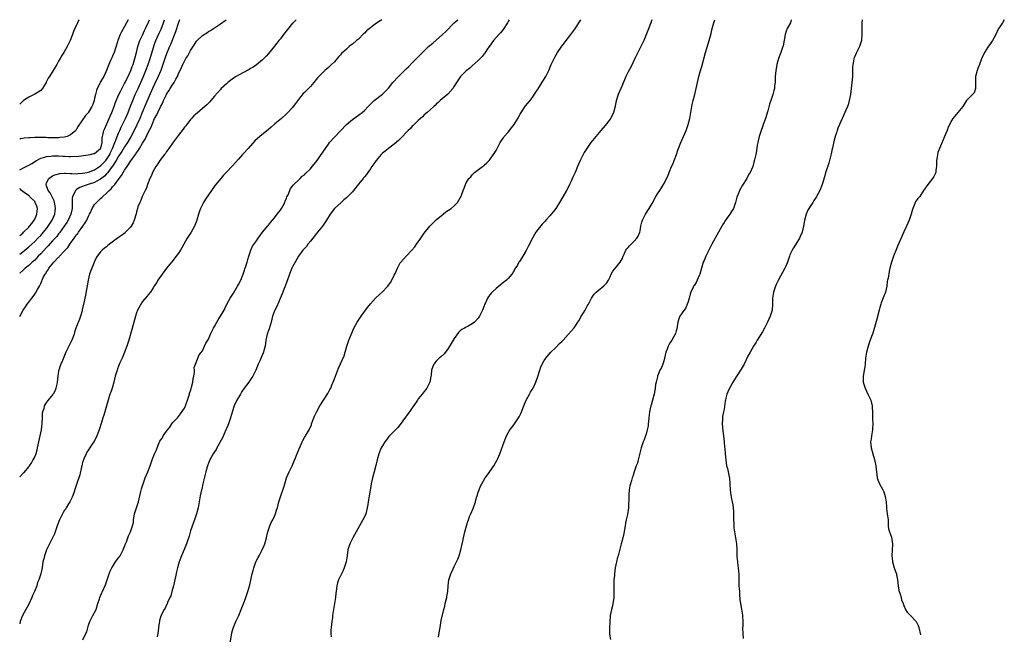
# Model space of a CAD drawing. Units: inches. Extents: x 2577000 to 2580000, y 1533000 to 1536000.
# Drawn here: x 2577000 to 2577329, y 1535795 to 1536000 of the extents above; entities that cross this region are included whole.
import ezdxf

# ---------------------------------------------------------------- set-up
doc = ezdxf.new("R2010")
doc.units = ezdxf.units.IN
doc.header["$MEASUREMENT"] = 0
doc.layers.add('LD25771533_2ft', color=9, linetype='Continuous')

msp = doc.modelspace()

# ---------------------------------------------------------------- linework, layer by layer
at = {"layer": 'LD25771533_2ft'}
for points, elevation in [([(2577019.75, 1536000), (2577019.26, 1535999), (2577018.37, 1535997), (2577017.99, 1535996.01), (2577017.63, 1535995), (2577016.86, 1535993), (2577015.84, 1535991), (2577014.68, 1535989), (2577014.01, 1535987.99), (2577013.5, 1535987), (2577013, 1535986.18), (2577012.37, 1535985), (2577011.85, 1535984.15), (2577011.22, 1535983), (2577009.93, 1535981), (2577009.55, 1535980.45), (2577009, 1535979.41), (2577008.84, 1535979.16), (2577008.78, 1535979), (2577007.56, 1535977), (2577007, 1535976.39), (2577006.19, 1535975.81), (2577005, 1535975.09), (2577004.78, 1535975), (2577003, 1535974.12), (2577001.22, 1535973), (2577000, 1535971.78)], 7290), ([(2577036.2, 1536000), (2577035.62, 1535999), (2577035, 1535997.74), (2577034.01, 1535995.99), (2577033.54, 1535995), (2577032.71, 1535993), (2577032.6, 1535992.6), (2577031.48, 1535989), (2577031, 1535987.83), (2577030.73, 1535987.27), (2577030.33, 1535986.33), (2577029.72, 1535985), (2577029.5, 1535984.5), (2577029, 1535983), (2577028.06, 1535981), (2577027.63, 1535980.37), (2577027, 1535979.24), (2577026.9, 1535979.1), (2577026.73, 1535978.73), (2577025.83, 1535977), (2577025.6, 1535976.4), (2577025.26, 1535975), (2577025, 1535973.76), (2577024.8, 1535973), (2577024.35, 1535971.65), (2577024.08, 1535971), (2577023, 1535969.12), (2577022.91, 1535969), (2577021.97, 1535968.03), (2577019.54, 1535964.46), (2577019, 1535963.41), (2577018.81, 1535963.19), (2577018.69, 1535963), (2577017, 1535961.54), (2577015.84, 1535961), (2577015, 1535960.78), (2577013.39, 1535960.61), (2577013, 1535960.57), (2577012.58, 1535960.58), (2577011, 1535960.56), (2577009.4, 1535960.6), (2577008.67, 1535960.67), (2577007, 1535960.69), (2577005.37, 1535960.63), (2577005, 1535960.64), (2577003.44, 1535960.56), (2577003, 1535960.52), (2577001.54, 1535960.46), (2577001, 1535960.37), (2577000.16, 1535960.16), (2577000, 1535960.14)], 7288), ([(2577000, 1535949.85), (2577001, 1535950.41), (2577003, 1535951.41), (2577004.01, 1535951.99), (2577005.64, 1535953), (2577007, 1535953.75), (2577007.93, 1535953.93), (2577009, 1535954.32), (2577010.4, 1535954.4), (2577011, 1535954.5), (2577012.49, 1535954.49), (2577013, 1535954.5), (2577014.43, 1535954.43), (2577015, 1535954.38), (2577016.36, 1535954.36), (2577017, 1535954.29), (2577018.37, 1535954.37), (2577019, 1535954.36), (2577022.88, 1535954.88), (2577023.56, 1535955), (2577024.73, 1535955.27), (2577025, 1535955.34), (2577027, 1535956.94), (2577027.05, 1535957.05), (2577027.49, 1535959), (2577027.57, 1535960.43), (2577027.67, 1535961), (2577027.89, 1535961.89), (2577028.1, 1535963), (2577028.36, 1535963.64), (2577029.85, 1535967), (2577030.18, 1535967.82), (2577030.71, 1535969), (2577031.51, 1535971), (2577031.88, 1535972.12), (2577033.11, 1535975), (2577033.7, 1535976.29), (2577035, 1535978.64), (2577035.18, 1535979), (2577035.75, 1535980.25), (2577036.15, 1535981), (2577037.07, 1535983), (2577037.58, 1535984.42), (2577037.82, 1535985), (2577038.23, 1535986.23), (2577038.47, 1535987), (2577039, 1535989.09), (2577039.44, 1535991), (2577039.69, 1535991.69), (2577040.13, 1535993), (2577041, 1535994.85), (2577041.66, 1535996.34), (2577041.99, 1535997), (2577043, 1535999.2), (2577043.32, 1536000)], 7286), ([(2577000, 1535921.71), (2577001, 1535922.47), (2577001.67, 1535923), (2577003, 1535924.1), (2577005, 1535925.93), (2577006.06, 1535927), (2577007, 1535927.98), (2577007.9, 1535929), (2577009, 1535930.32), (2577009.54, 1535931), (2577010.85, 1535933), (2577011.69, 1535935), (2577011.84, 1535936.16), (2577011.98, 1535937), (2577011.87, 1535937.87), (2577011.66, 1535939), (2577011.51, 1535939.51), (2577010.19, 1535942.19), (2577009.55, 1535943), (2577008.86, 1535944.86), (2577008.78, 1535945), (2577009, 1535945.57), (2577009.72, 1535947), (2577010.45, 1535947.55), (2577011, 1535947.87), (2577011.76, 1535948.24), (2577013.34, 1535948.66), (2577015, 1535948.71), (2577015.26, 1535948.74), (2577017, 1535948.6), (2577017.36, 1535948.64), (2577019, 1535948.56), (2577019.39, 1535948.61), (2577021, 1535948.72), (2577022.46, 1535949), (2577023, 1535949.12), (2577025, 1535949.87), (2577027, 1535951.14), (2577028.76, 1535953), (2577029, 1535953.29), (2577030.04, 1535955), (2577030.32, 1535955.68), (2577030.96, 1535957), (2577031.76, 1535959), (2577032.33, 1535960.33), (2577032.56, 1535961), (2577033, 1535962.08), (2577033.41, 1535963), (2577033.88, 1535964.12), (2577034.32, 1535965), (2577035.27, 1535967), (2577036.16, 1535969), (2577037, 1535971.09), (2577037.72, 1535973), (2577038.58, 1535975), (2577039.49, 1535977), (2577041.18, 1535980.82), (2577042.1, 1535983), (2577042.87, 1535985), (2577043.54, 1535987), (2577043.85, 1535988.15), (2577044.71, 1535991), (2577044.79, 1535991.21), (2577045.47, 1535993), (2577046.55, 1535995.45), (2577047.15, 1535996.85), (2577047.95, 1535999), (2577048.26, 1536000)], 7284), ([(2577053.37, 1536000), (2577053, 1535999.01), (2577052.02, 1535995.98), (2577050.3, 1535991.7), (2577050, 1535991), (2577049, 1535988.58), (2577048.58, 1535987.42), (2577047.75, 1535985), (2577047.05, 1535983), (2577046.24, 1535981), (2577045, 1535978.5), (2577044.31, 1535977), (2577042.07, 1535971.93), (2577040.89, 1535969), (2577040.05, 1535967), (2577039.09, 1535964.91), (2577038.15, 1535963), (2577037.08, 1535960.92), (2577035.98, 1535959), (2577035, 1535957.54), (2577034.04, 1535955.96), (2577033, 1535954.4), (2577032.23, 1535953), (2577030.94, 1535951.06), (2577030.53, 1535950.53), (2577029.41, 1535949), (2577029.25, 1535948.75), (2577029, 1535948.52), (2577028.28, 1535947.72), (2577027, 1535946.73), (2577026.47, 1535946.47), (2577025, 1535945.67), (2577022.8, 1535945), (2577021.46, 1535944.54), (2577021, 1535944.34), (2577020.02, 1535943.98), (2577019, 1535943.31), (2577018.79, 1535943.21), (2577018.58, 1535943), (2577018.35, 1535942.35), (2577017.66, 1535941), (2577017.55, 1535940.45), (2577017.52, 1535937.52), (2577017.47, 1535937), (2577017.05, 1535935), (2577016.18, 1535933), (2577015.73, 1535932.27), (2577014.87, 1535931), (2577013.23, 1535928.78), (2577013, 1535928.51), (2577012.35, 1535927.65), (2577011, 1535926.11), (2577009.53, 1535924.47), (2577009, 1535923.96), (2577007, 1535921.83), (2577006.2, 1535921), (2577005.64, 1535920.36), (2577005, 1535919.75), (2577004.61, 1535919.39), (2577004.15, 1535919), (2577003, 1535917.95), (2577001.8, 1535917), (2577001.39, 1535916.61), (2577001, 1535916.28), (2577000, 1535915.39)], 7282), ([(2577000, 1535900.87), (2577001.18, 1535903), (2577001.91, 1535904.09), (2577002.48, 1535905), (2577003, 1535905.71), (2577004.02, 1535907), (2577004.48, 1535907.52), (2577005, 1535908.32), (2577005.3, 1535908.7), (2577005.95, 1535909.95), (2577006.57, 1535911), (2577006.75, 1535911.25), (2577007, 1535911.88), (2577007.87, 1535913.87), (2577008.47, 1535915), (2577008.72, 1535915.28), (2577009, 1535915.81), (2577009.52, 1535916.48), (2577009.77, 1535917), (2577011.37, 1535919), (2577013, 1535920.72), (2577013.15, 1535920.85), (2577013.27, 1535921), (2577015, 1535922.77), (2577016.08, 1535923.92), (2577016.77, 1535925), (2577018.12, 1535927), (2577018.51, 1535927.49), (2577019, 1535928.22), (2577019.35, 1535928.65), (2577019.59, 1535929), (2577021.11, 1535931), (2577021.89, 1535932.11), (2577022.39, 1535933), (2577023, 1535934.37), (2577023.33, 1535935), (2577023.62, 1535935.62), (2577024.22, 1535937), (2577025, 1535938.28), (2577025.6, 1535939), (2577027, 1535940.3), (2577027.37, 1535940.63), (2577027.71, 1535941), (2577029, 1535942.1), (2577029.85, 1535943), (2577030.5, 1535943.5), (2577031, 1535944.16), (2577031.69, 1535945), (2577033.19, 1535947), (2577034, 1535948), (2577034.54, 1535949), (2577035, 1535949.71), (2577035.85, 1535951), (2577036.35, 1535951.65), (2577037, 1535952.72), (2577037.13, 1535952.87), (2577037.64, 1535953.64), (2577038.62, 1535955), (2577038.79, 1535955.21), (2577039, 1535955.57), (2577039.62, 1535956.38), (2577039.96, 1535957), (2577041, 1535958.78), (2577041.88, 1535960.12), (2577043, 1535962.5), (2577043.86, 1535964.14), (2577044.18, 1535965), (2577045, 1535966.98), (2577045.73, 1535968.27), (2577046.05, 1535969), (2577047, 1535970.92), (2577047.74, 1535972.26), (2577048.03, 1535973), (2577048.95, 1535975), (2577049, 1535975.1), (2577049.77, 1535976.23), (2577050.2, 1535977), (2577051, 1535978.26), (2577051.53, 1535979), (2577052.11, 1535980.11), (2577052.61, 1535981), (2577053, 1535981.98), (2577053.51, 1535983), (2577053.99, 1535984.01), (2577054.43, 1535985), (2577055, 1535986.2), (2577055.48, 1535987), (2577056.07, 1535987.93), (2577057, 1535989.69), (2577057.89, 1535991), (2577058.33, 1535991.67), (2577059, 1535992.78), (2577059.2, 1535993), (2577061, 1535994.74), (2577062.39, 1535995.61), (2577063, 1535996.02), (2577063.63, 1535996.37), (2577065, 1535997.26), (2577067, 1535998.61), (2577068.89, 1536000)], 7280), ([(2577092.24, 1536000), (2577091.2, 1535999), (2577091, 1535998.78), (2577089.3, 1535996.7), (2577088.43, 1535995.57), (2577088.04, 1535995), (2577087, 1535993.63), (2577086.5, 1535993), (2577085.81, 1535992.19), (2577085, 1535991.14), (2577083, 1535988.69), (2577082.19, 1535987.81), (2577081, 1535986.54), (2577079, 1535984.91), (2577077.86, 1535984.14), (2577077, 1535983.65), (2577076.61, 1535983.39), (2577073, 1535981.48), (2577072.21, 1535981), (2577071, 1535980.22), (2577070.3, 1535979.7), (2577069.45, 1535979), (2577069, 1535978.63), (2577067.26, 1535977), (2577067, 1535976.73), (2577065, 1535974.48), (2577063.78, 1535973), (2577063.42, 1535972.58), (2577062.42, 1535971.58), (2577061, 1535970.33), (2577059.17, 1535968.83), (2577058.13, 1535967.87), (2577057.33, 1535967), (2577057, 1535966.62), (2577055.74, 1535965), (2577055.42, 1535964.58), (2577055, 1535964.06), (2577054.57, 1535963.43), (2577053, 1535961.47), (2577051, 1535958.77), (2577049.78, 1535957), (2577049.48, 1535956.52), (2577049, 1535955.94), (2577048.64, 1535955.36), (2577048.35, 1535955), (2577046.81, 1535953), (2577046.12, 1535951.88), (2577045.45, 1535951), (2577045, 1535950.24), (2577044.35, 1535949), (2577043.98, 1535948.02), (2577043.43, 1535947), (2577042.67, 1535945), (2577042.28, 1535943.72), (2577041.91, 1535943), (2577041, 1535941.19), (2577040.91, 1535941), (2577040.37, 1535939.63), (2577040.03, 1535939), (2577039.47, 1535937.47), (2577039.31, 1535937), (2577039, 1535935.8), (2577038.85, 1535935.15), (2577038.22, 1535933), (2577037.83, 1535932.17), (2577037.19, 1535931), (2577037, 1535930.76), (2577035.33, 1535929), (2577035.15, 1535928.85), (2577034.02, 1535927.98), (2577032.64, 1535927), (2577030, 1535925), (2577029.44, 1535924.56), (2577029, 1535924.2), (2577028.29, 1535923.71), (2577027.48, 1535923), (2577027, 1535922.5), (2577025.86, 1535921), (2577025.54, 1535920.46), (2577025, 1535919.29), (2577024.04, 1535917), (2577023.75, 1535916.25), (2577023.32, 1535915), (2577022.84, 1535913), (2577022, 1535908), (2577021.4, 1535905.4), (2577020.9, 1535903.1), (2577020.8, 1535902.8), (2577020.33, 1535901), (2577020, 1535900), (2577019, 1535897.6), (2577018.77, 1535897), (2577018.32, 1535895.68), (2577018.14, 1535895), (2577017.37, 1535893), (2577017.26, 1535892.74), (2577016.6, 1535891.4), (2577016.37, 1535891), (2577015.44, 1535889), (2577014.23, 1535886.23), (2577013.72, 1535885), (2577013.54, 1535884.46), (2577013.06, 1535883), (2577013, 1535882.7), (2577012.69, 1535881), (2577012.47, 1535879), (2577012.34, 1535878.34), (2577012.11, 1535877), (2577011.82, 1535876.18), (2577011.21, 1535875), (2577011, 1535874.71), (2577009.29, 1535872.71), (2577009, 1535872.33), (2577008.17, 1535871), (2577008, 1535870), (2577007.66, 1535869), (2577007.55, 1535868.45), (2577007.51, 1535867), (2577007.44, 1535865.43), (2577007.4, 1535865), (2577007.16, 1535863), (2577006.72, 1535861), (2577006.24, 1535859), (2577005.87, 1535857), (2577005.72, 1535856.28), (2577005.38, 1535855), (2577005, 1535854.09), (2577004.43, 1535853), (2577003.9, 1535852.1), (2577003.15, 1535851), (2577003, 1535850.79), (2577001.29, 1535848.71), (2577001, 1535848.43), (2577000, 1535847.36)], 7278), ([(2577120.81, 1536000), (2577119, 1535998.82), (2577118.14, 1535998.14), (2577117, 1535997.28), (2577115.75, 1535996.25), (2577115, 1535995.44), (2577114.75, 1535995.25), (2577113, 1535993.54), (2577112.38, 1535993), (2577111, 1535991.86), (2577110.5, 1535991.5), (2577109.96, 1535991), (2577109, 1535990.18), (2577107.35, 1535988.65), (2577107, 1535988.21), (2577106.39, 1535987.61), (2577105.89, 1535987), (2577105, 1535985.97), (2577104.05, 1535985), (2577103, 1535984.03), (2577102.43, 1535983.57), (2577101.8, 1535983), (2577101, 1535982.24), (2577099.79, 1535981), (2577099.41, 1535980.59), (2577098.13, 1535979), (2577097, 1535977.71), (2577096.35, 1535977), (2577095, 1535975.73), (2577094.63, 1535975.36), (2577093, 1535973.37), (2577091.99, 1535972.01), (2577091.28, 1535971), (2577091, 1535970.65), (2577089.51, 1535969), (2577089, 1535968.51), (2577087.3, 1535967), (2577085.18, 1535965.18), (2577083.87, 1535964.13), (2577083, 1535963.38), (2577080.08, 1535961), (2577078.51, 1535959.49), (2577076.24, 1535957), (2577074.66, 1535955.34), (2577074.39, 1535955), (2577073, 1535953.41), (2577071, 1535951.2), (2577070.9, 1535951.1), (2577069, 1535949.06), (2577067.96, 1535948.04), (2577067.07, 1535947), (2577065.22, 1535944.78), (2577065, 1535944.44), (2577063.99, 1535943), (2577061.96, 1535940.04), (2577061.38, 1535939), (2577061, 1535938.25), (2577060.38, 1535937), (2577059.98, 1535936.02), (2577059.65, 1535935), (2577059.08, 1535933.08), (2577058.3, 1535931), (2577057.23, 1535929), (2577055.9, 1535927), (2577054.73, 1535925), (2577054.14, 1535923.86), (2577053.63, 1535923), (2577053, 1535922.01), (2577052.26, 1535921), (2577050.81, 1535919.19), (2577050.63, 1535919), (2577049.01, 1535917), (2577047, 1535914.29), (2577046.12, 1535913), (2577045.71, 1535912.29), (2577045, 1535911.28), (2577044.51, 1535910.51), (2577043.61, 1535909), (2577043.36, 1535908.64), (2577043, 1535908.24), (2577042.46, 1535907.54), (2577041, 1535905.9), (2577040.38, 1535905), (2577039.76, 1535903.76), (2577039.33, 1535903), (2577039, 1535902.11), (2577038.63, 1535901), (2577037.45, 1535896.55), (2577036.43, 1535893), (2577035.79, 1535891), (2577035, 1535888.99), (2577034.46, 1535887.54), (2577034.18, 1535887), (2577033.46, 1535885.46), (2577033, 1535884.33), (2577032.64, 1535883.36), (2577032.49, 1535883), (2577031.9, 1535881), (2577031.43, 1535879), (2577030.88, 1535877), (2577030.38, 1535875.62), (2577030.13, 1535875), (2577029.48, 1535873), (2577028.99, 1535871), (2577028.43, 1535869), (2577028.09, 1535867.91), (2577027.76, 1535867), (2577027.18, 1535865.18), (2577026.64, 1535863.36), (2577026.14, 1535862.14), (2577025.72, 1535861), (2577025.51, 1535860.49), (2577025, 1535859.49), (2577024.83, 1535859.17), (2577024.1, 1535858.1), (2577023, 1535856.39), (2577022.44, 1535855.56), (2577022.15, 1535855), (2577021.56, 1535853.56), (2577021.3, 1535853), (2577021, 1535852.08), (2577020.75, 1535851), (2577020.65, 1535850.65), (2577020.04, 1535847.96), (2577019, 1535844.83), (2577018.56, 1535843.44), (2577018.01, 1535842.01), (2577017.47, 1535840.53), (2577016.75, 1535839), (2577016.34, 1535838.34), (2577015.56, 1535837), (2577015.34, 1535836.66), (2577015, 1535836.21), (2577014.52, 1535835.48), (2577014.24, 1535835), (2577013.24, 1535833), (2577012.53, 1535831), (2577011.87, 1535829), (2577011.64, 1535828.36), (2577011, 1535827), (2577009.93, 1535825), (2577008.91, 1535823), (2577008.23, 1535821), (2577008.03, 1535819.97), (2577007.76, 1535819), (2577007.45, 1535817), (2577007.09, 1535815), (2577006.44, 1535813), (2577005.99, 1535812.01), (2577005.69, 1535811), (2577004.94, 1535809), (2577004.31, 1535807.69), (2577004.03, 1535807), (2577003, 1535804.88), (2577002, 1535803), (2577000.97, 1535801), (2577000.21, 1535799), (2577000, 1535798.21)], 7276), ([(2577021.08, 1535792.92), (2577022.1, 1535795), (2577022.36, 1535795.64), (2577023, 1535797.85), (2577023.4, 1535799), (2577024.45, 1535801), (2577025, 1535801.99), (2577025.48, 1535803), (2577026.06, 1535805), (2577026.59, 1535806.59), (2577026.69, 1535807), (2577027, 1535807.64), (2577027.39, 1535808.61), (2577027.6, 1535809), (2577028.67, 1535811.33), (2577029, 1535812.25), (2577029.2, 1535813), (2577029.86, 1535815), (2577030.21, 1535815.79), (2577030.79, 1535817), (2577031, 1535817.31), (2577031.97, 1535819), (2577033, 1535820.25), (2577033.47, 1535821), (2577034.55, 1535823), (2577034.67, 1535823.33), (2577035, 1535824.07), (2577035.23, 1535824.77), (2577035.6, 1535825.6), (2577036.11, 1535827), (2577036.33, 1535827.67), (2577037.01, 1535829), (2577037.68, 1535831), (2577037.93, 1535832.07), (2577037.99, 1535833), (2577038.16, 1535834.17), (2577038.36, 1535835), (2577038.95, 1535837), (2577039.59, 1535839), (2577040.44, 1535842.44), (2577040.64, 1535843.36), (2577041.15, 1535845), (2577041.9, 1535847), (2577042.75, 1535849), (2577043.52, 1535851), (2577044.18, 1535853), (2577044.96, 1535855.04), (2577045.63, 1535856.37), (2577045.89, 1535857), (2577046.45, 1535858.45), (2577046.78, 1535859.22), (2577047, 1535859.62), (2577047.6, 1535860.4), (2577047.85, 1535861), (2577049, 1535862.61), (2577050.07, 1535863.93), (2577050.79, 1535865), (2577051, 1535865.33), (2577052.6, 1535867), (2577053.64, 1535868.36), (2577055, 1535870.33), (2577055.27, 1535871), (2577055.39, 1535871.39), (2577056.01, 1535873), (2577056.63, 1535875), (2577056.69, 1535875.31), (2577057, 1535876.1), (2577057.18, 1535876.82), (2577057.34, 1535877.34), (2577057.72, 1535879), (2577057.83, 1535880.17), (2577058.06, 1535881), (2577058.33, 1535882.33), (2577058.27, 1535883), (2577058.18, 1535883.82), (2577058.61, 1535885), (2577059, 1535885.74), (2577059.46, 1535887), (2577059.93, 1535888.07), (2577061, 1535889.43), (2577061.69, 1535891), (2577062.07, 1535891.93), (2577062.8, 1535893), (2577063, 1535893.34), (2577063.71, 1535895), (2577064.34, 1535896.34), (2577064.63, 1535897), (2577065, 1535897.6), (2577065.76, 1535899), (2577066.22, 1535899.78), (2577067.05, 1535900.95), (2577068.18, 1535903), (2577068.44, 1535903.56), (2577069.16, 1535905), (2577070.27, 1535907), (2577071.3, 1535908.7), (2577072.65, 1535911), (2577073, 1535911.62), (2577073.73, 1535913), (2577074.54, 1535915), (2577075, 1535916.32), (2577075.16, 1535916.84), (2577075.38, 1535917.38), (2577075.93, 1535919), (2577076.1, 1535919.9), (2577076.48, 1535921), (2577077.11, 1535923), (2577077.66, 1535924.34), (2577079, 1535926.15), (2577079.57, 1535927), (2577081.06, 1535929), (2577082.81, 1535931.19), (2577083, 1535931.34), (2577083.72, 1535932.28), (2577084.35, 1535933), (2577085, 1535933.8), (2577085.95, 1535935), (2577086.36, 1535935.64), (2577087, 1535936.44), (2577087.39, 1535937), (2577088.42, 1535939), (2577088.56, 1535939.44), (2577089, 1535940.42), (2577089.16, 1535940.84), (2577089.53, 1535941.53), (2577090.16, 1535943), (2577090.35, 1535943.65), (2577091, 1535944.38), (2577091.24, 1535944.76), (2577091.52, 1535945), (2577093, 1535946.42), (2577093.56, 1535947), (2577094.24, 1535947.76), (2577095, 1535948.2), (2577095.36, 1535948.64), (2577097, 1535950.24), (2577097.62, 1535951), (2577098.23, 1535951.77), (2577099.24, 1535953), (2577100.63, 1535955), (2577101, 1535955.56), (2577101.61, 1535956.39), (2577102, 1535957), (2577103, 1535958.46), (2577103.42, 1535959), (2577105, 1535960.8), (2577107, 1535962.84), (2577109.06, 1535965), (2577111, 1535966.66), (2577113, 1535968.11), (2577113.54, 1535968.46), (2577114.23, 1535969), (2577115, 1535969.7), (2577116.3, 1535971), (2577116.63, 1535971.37), (2577117.63, 1535972.37), (2577118.31, 1535973), (2577121, 1535975.17), (2577121.98, 1535976.02), (2577123, 1535977.17), (2577124.53, 1535979), (2577126.36, 1535981), (2577129, 1535983.53), (2577129.77, 1535984.23), (2577131, 1535985.55), (2577133, 1535987.63), (2577135, 1535989.63), (2577136.44, 1535991), (2577137.8, 1535992.2), (2577139, 1535993.21), (2577141.03, 1535995), (2577142.03, 1535995.97), (2577145, 1535998.99), (2577146.17, 1536000)], 7274), ([(2577163.31, 1536000), (2577163, 1535999.41), (2577162.77, 1535999), (2577161.29, 1535996.71), (2577160.42, 1535995.58), (2577159.86, 1535995), (2577159, 1535994.02), (2577158.06, 1535993), (2577156.8, 1535991.2), (2577156.64, 1535991), (2577155.89, 1535989.89), (2577155.2, 1535988.8), (2577155, 1535988.57), (2577154.32, 1535987.68), (2577153, 1535986.39), (2577151, 1535984.59), (2577150.2, 1535983.8), (2577149, 1535982.93), (2577147.04, 1535981), (2577145.69, 1535979), (2577145, 1535977.81), (2577144.47, 1535977), (2577142.86, 1535975.14), (2577141, 1535973.59), (2577140.32, 1535973), (2577139.66, 1535972.34), (2577139, 1535971.79), (2577138.61, 1535971.39), (2577138.15, 1535971), (2577137, 1535969.92), (2577135.98, 1535969), (2577135, 1535968.17), (2577134.44, 1535967.56), (2577133.76, 1535967), (2577133, 1535966.34), (2577131.64, 1535965), (2577131.33, 1535964.67), (2577131, 1535964.41), (2577130.37, 1535963.63), (2577129.67, 1535963), (2577129, 1535962.35), (2577127.74, 1535961), (2577126.38, 1535959.62), (2577125, 1535958.43), (2577123, 1535956.97), (2577121.92, 1535956.08), (2577121, 1535955.37), (2577120.62, 1535955), (2577118.89, 1535953), (2577118.18, 1535951.82), (2577117.53, 1535951), (2577117, 1535950.19), (2577116.16, 1535949), (2577115.7, 1535948.3), (2577115, 1535947.54), (2577114.76, 1535947.24), (2577114.56, 1535947), (2577113, 1535945.07), (2577111.39, 1535943), (2577111, 1535942.53), (2577109, 1535940.51), (2577108.2, 1535939.8), (2577107.24, 1535939), (2577105, 1535936.94), (2577103.54, 1535935), (2577102.33, 1535933), (2577101.02, 1535931), (2577099.34, 1535929), (2577099, 1535928.62), (2577097.77, 1535927), (2577097, 1535926.02), (2577096.17, 1535925), (2577095.7, 1535924.3), (2577095, 1535923.61), (2577094.73, 1535923.27), (2577094.48, 1535923), (2577093.07, 1535921), (2577091.86, 1535919), (2577091, 1535917.47), (2577090.77, 1535917), (2577090.02, 1535915), (2577089.23, 1535912.77), (2577089, 1535912.21), (2577088.56, 1535911), (2577088.22, 1535910.22), (2577087.76, 1535909), (2577087.58, 1535908.42), (2577086.93, 1535906.93), (2577085.83, 1535904.17), (2577085.09, 1535903), (2577085, 1535902.8), (2577084.36, 1535901), (2577083.93, 1535899), (2577083.25, 1535896.75), (2577083, 1535896.17), (2577082.68, 1535895.32), (2577082.55, 1535895), (2577082.12, 1535893), (2577082.04, 1535891.96), (2577081.9, 1535891), (2577081.49, 1535889.49), (2577081.38, 1535889), (2577081, 1535888.18), (2577080.12, 1535886.12), (2577079.61, 1535885), (2577078.8, 1535883), (2577077.82, 1535881), (2577077.5, 1535880.5), (2577077, 1535879.81), (2577076.45, 1535879), (2577074.92, 1535877), (2577074.16, 1535875.84), (2577073.63, 1535875), (2577072.45, 1535873), (2577071.56, 1535871), (2577071, 1535869.3), (2577070.34, 1535867), (2577069.65, 1535865), (2577069.47, 1535864.53), (2577069, 1535863.45), (2577068.83, 1535863), (2577067.64, 1535860.36), (2577065.77, 1535857), (2577065.51, 1535856.49), (2577065, 1535855.73), (2577064.55, 1535855), (2577063.48, 1535853), (2577063, 1535851.9), (2577062.66, 1535851), (2577062.1, 1535849), (2577061.9, 1535848.1), (2577061.11, 1535845), (2577060.72, 1535843.28), (2577060.63, 1535843), (2577060.22, 1535841), (2577059.88, 1535839), (2577059.53, 1535837), (2577059, 1535835), (2577058.31, 1535833), (2577057.95, 1535832.05), (2577057, 1535829.32), (2577056.49, 1535827.51), (2577055.94, 1535825.94), (2577055.65, 1535825), (2577054.88, 1535823.12), (2577053.97, 1535821), (2577053.21, 1535819), (2577052.67, 1535817), (2577052.37, 1535815.63), (2577051.95, 1535813.95), (2577051.29, 1535811), (2577050.8, 1535809), (2577050.38, 1535807.62), (2577050.13, 1535807), (2577049.37, 1535805.37), (2577049.15, 1535804.85), (2577049, 1535804.58), (2577048.49, 1535803.51), (2577048.17, 1535803), (2577047.36, 1535801.36), (2577047.19, 1535801), (2577047, 1535800.46), (2577046.68, 1535799.32), (2577046.6, 1535799), (2577046.55, 1535798.55), (2577046.3, 1535797), (2577046.16, 1535795.84), (2577046.08, 1535795), (2577045.87, 1535793.87)], 7272), ([(2577070.25, 1535791.75), (2577070.77, 1535795.23), (2577071.19, 1535796.81), (2577072.12, 1535799), (2577073.08, 1535801), (2577073.9, 1535803), (2577075, 1535805.87), (2577075.42, 1535807), (2577076.09, 1535809), (2577076.74, 1535811.26), (2577077.13, 1535812.87), (2577077.62, 1535815), (2577077.89, 1535816.11), (2577078.12, 1535817), (2577078.84, 1535819), (2577079.57, 1535820.43), (2577079.89, 1535821), (2577080.95, 1535823), (2577081.53, 1535824.47), (2577081.75, 1535825), (2577082.36, 1535827), (2577082.47, 1535827.53), (2577082.84, 1535829), (2577083.45, 1535831), (2577083.92, 1535832.08), (2577084.41, 1535833), (2577085, 1535834.16), (2577085.36, 1535835), (2577085.73, 1535836.27), (2577085.97, 1535837), (2577086.49, 1535839), (2577087.11, 1535841), (2577088.08, 1535843.92), (2577088.41, 1535845), (2577089.07, 1535847), (2577089.95, 1535849), (2577090.94, 1535851.06), (2577092.3, 1535854.3), (2577092.68, 1535855.32), (2577093.27, 1535856.73), (2577093.72, 1535857.72), (2577094.24, 1535859), (2577094.47, 1535859.53), (2577095, 1535860.44), (2577095.2, 1535860.8), (2577095.34, 1535861), (2577096.57, 1535863), (2577097.31, 1535864.69), (2577097.4, 1535865), (2577098.1, 1535867), (2577098.37, 1535867.63), (2577099.02, 1535868.98), (2577100.15, 1535871), (2577102.82, 1535875.18), (2577103.53, 1535876.47), (2577103.76, 1535877), (2577104.27, 1535878.27), (2577104.59, 1535879), (2577105, 1535880.12), (2577106.37, 1535883.63), (2577107, 1535885.08), (2577108.25, 1535887.75), (2577108.63, 1535889), (2577109.18, 1535891), (2577109.85, 1535893), (2577111, 1535895.92), (2577111.49, 1535897), (2577112.55, 1535899), (2577113, 1535899.67), (2577113.95, 1535901), (2577116.08, 1535903.92), (2577117, 1535905.13), (2577118.67, 1535907), (2577118.83, 1535907.17), (2577119.9, 1535908.1), (2577120.99, 1535909), (2577122.86, 1535911), (2577123.71, 1535912.29), (2577124.21, 1535913), (2577125, 1535914.68), (2577125.17, 1535915), (2577125.74, 1535916.26), (2577126.04, 1535917), (2577127, 1535918.77), (2577127.15, 1535919), (2577128.94, 1535921), (2577130.88, 1535923), (2577131.87, 1535924.13), (2577132.42, 1535925), (2577133.84, 1535927), (2577135, 1535928.68), (2577136.83, 1535931), (2577137, 1535931.2), (2577137.9, 1535932.1), (2577139, 1535933.12), (2577141.26, 1535935), (2577142.22, 1535935.78), (2577143.99, 1535937), (2577145, 1535937.82), (2577146.12, 1535939), (2577147, 1535940.51), (2577147.16, 1535940.84), (2577147.26, 1535941), (2577147.45, 1535941.45), (2577148, 1535943), (2577148.27, 1535943.73), (2577148.7, 1535945), (2577149, 1535945.54), (2577149.91, 1535947), (2577150.47, 1535947.53), (2577151, 1535948.21), (2577151.39, 1535948.61), (2577151.8, 1535949), (2577154.46, 1535951), (2577154.79, 1535951.21), (2577155, 1535951.39), (2577155.84, 1535952.16), (2577156.65, 1535953), (2577157, 1535953.41), (2577158.12, 1535955), (2577159, 1535956.35), (2577159.36, 1535957), (2577160.36, 1535959), (2577161, 1535959.95), (2577161.4, 1535960.6), (2577161.69, 1535961), (2577163, 1535962.47), (2577164.14, 1535963.86), (2577164.98, 1535965), (2577166.18, 1535967), (2577167, 1535968.49), (2577167.3, 1535969), (2577168.81, 1535971.19), (2577170.32, 1535973), (2577171, 1535973.93), (2577172.25, 1535975.75), (2577173, 1535976.9), (2577174.57, 1535979.43), (2577175.52, 1535981), (2577176.55, 1535983), (2577177.37, 1535985), (2577178.29, 1535987), (2577179, 1535988.26), (2577179.43, 1535989), (2577180.87, 1535991.13), (2577181.74, 1535992.26), (2577182.35, 1535993), (2577183.93, 1535995), (2577185.18, 1535996.82), (2577185.88, 1535997.88), (2577186.6, 1535999), (2577187.21, 1536000)], 7270), ([(2577210.9, 1536000), (2577210.55, 1535999), (2577209.57, 1535996.43), (2577208.2, 1535993), (2577207.22, 1535991), (2577206.21, 1535989), (2577205.83, 1535988.17), (2577205.23, 1535987), (2577203.86, 1535984.14), (2577203, 1535982.56), (2577202.24, 1535981), (2577201, 1535977.98), (2577199.73, 1535975), (2577199.06, 1535972.94), (2577198.72, 1535971.28), (2577198.68, 1535971), (2577198.17, 1535969), (2577197.83, 1535968.17), (2577197.18, 1535967), (2577197, 1535966.73), (2577195.34, 1535964.66), (2577193.88, 1535963), (2577192.23, 1535961), (2577190.6, 1535959), (2577189.21, 1535957), (2577188.37, 1535955.63), (2577188, 1535955), (2577187.02, 1535953), (2577186.13, 1535951), (2577185.28, 1535949), (2577184.55, 1535947.45), (2577183.89, 1535945.89), (2577183.49, 1535945), (2577183, 1535943.99), (2577182.48, 1535943), (2577181.2, 1535940.8), (2577180.11, 1535939), (2577178.88, 1535937), (2577178.06, 1535935.94), (2577177.37, 1535935), (2577177, 1535934.58), (2577175.56, 1535933), (2577175.28, 1535932.72), (2577175, 1535932.4), (2577174.29, 1535931.71), (2577173, 1535930.1), (2577172.26, 1535929), (2577171.77, 1535928.23), (2577171.15, 1535927), (2577169.7, 1535924.3), (2577169, 1535922.88), (2577167.84, 1535921), (2577167, 1535919.56), (2577166.73, 1535919.27), (2577166.57, 1535919), (2577166.05, 1535918.05), (2577165.25, 1535916.75), (2577165, 1535916.25), (2577164.5, 1535915.5), (2577164.23, 1535915), (2577163, 1535913.52), (2577162.48, 1535913), (2577161, 1535911.89), (2577159, 1535910.27), (2577157.63, 1535909), (2577157.31, 1535908.68), (2577157, 1535908.23), (2577156.43, 1535907.57), (2577156.09, 1535907), (2577155.41, 1535905.41), (2577155.14, 1535904.86), (2577155, 1535904.4), (2577154.43, 1535903), (2577153.9, 1535901.9), (2577153.44, 1535901), (2577153, 1535900.31), (2577151.75, 1535899), (2577151, 1535898.4), (2577149.69, 1535897.69), (2577149, 1535897.35), (2577148.38, 1535897), (2577147.47, 1535896.53), (2577147, 1535896.09), (2577146.41, 1535895.59), (2577145, 1535893.51), (2577143, 1535890.16), (2577142.05, 1535889), (2577141.6, 1535888.4), (2577140.57, 1535887.43), (2577139.98, 1535887), (2577139, 1535885.99), (2577138.19, 1535885), (2577137.84, 1535884.16), (2577137.45, 1535883), (2577137.31, 1535881.31), (2577137.2, 1535880.8), (2577136.86, 1535879), (2577135.85, 1535877), (2577135.5, 1535876.5), (2577135, 1535875.89), (2577134.64, 1535875.36), (2577134.32, 1535875), (2577133, 1535873.34), (2577132.77, 1535873), (2577132.11, 1535871.89), (2577131, 1535870.41), (2577130.05, 1535869), (2577129, 1535867.59), (2577128.77, 1535867.23), (2577127, 1535864.83), (2577126.16, 1535863.84), (2577125.35, 1535863), (2577125, 1535862.6), (2577123.21, 1535860.79), (2577122.34, 1535859.66), (2577121.82, 1535859), (2577121, 1535857.75), (2577120.59, 1535857), (2577119.78, 1535855), (2577119.22, 1535853), (2577118.82, 1535851.18), (2577118.27, 1535849), (2577117.71, 1535847), (2577117.27, 1535845), (2577117, 1535843.42), (2577116.9, 1535842.89), (2577116.58, 1535841), (2577116.38, 1535839.62), (2577116.13, 1535838.13), (2577115.97, 1535837), (2577115.44, 1535835), (2577115, 1535834.03), (2577114.51, 1535833), (2577113.38, 1535831), (2577112.3, 1535829), (2577111.19, 1535827), (2577110.14, 1535825), (2577109.5, 1535823), (2577109.24, 1535821), (2577108.94, 1535819), (2577108.31, 1535817), (2577107.9, 1535816.1), (2577107.35, 1535815), (2577107, 1535814.33), (2577106.39, 1535813), (2577106.05, 1535811.95), (2577105.79, 1535811), (2577105.54, 1535809), (2577105.51, 1535808.49), (2577105.37, 1535807), (2577105.06, 1535805), (2577104.71, 1535803), (2577104.41, 1535801), (2577104.33, 1535800.33), (2577104.15, 1535799), (2577104.04, 1535798.04), (2577103.88, 1535797), (2577103.84, 1535796.16), (2577103.84, 1535795), (2577103.93, 1535793.93)], 7268), ([(2577139.79, 1535793.79), (2577140.12, 1535795.88), (2577140.24, 1535797), (2577140.59, 1535799.41), (2577141.54, 1535803), (2577141.83, 1535804.17), (2577142, 1535805), (2577142.28, 1535806.28), (2577142.47, 1535807), (2577142.57, 1535807.43), (2577142.88, 1535809), (2577142.96, 1535811), (2577143.13, 1535813), (2577143.81, 1535815), (2577144.59, 1535816.59), (2577145, 1535817.35), (2577145.78, 1535819), (2577146.16, 1535819.84), (2577146.61, 1535821), (2577147.22, 1535823), (2577147.54, 1535824.46), (2577147.88, 1535825.88), (2577148.09, 1535827), (2577148.57, 1535829), (2577149.12, 1535831), (2577149.56, 1535832.44), (2577149.7, 1535833), (2577150.12, 1535834.12), (2577150.48, 1535835), (2577151.25, 1535836.75), (2577152.04, 1535839), (2577152.47, 1535840.47), (2577152.62, 1535841), (2577153, 1535842.18), (2577153.29, 1535843), (2577153.8, 1535844.2), (2577154.17, 1535845), (2577155.32, 1535847), (2577156.03, 1535847.97), (2577158.15, 1535851), (2577159.21, 1535852.79), (2577159.5, 1535853.5), (2577160.15, 1535855), (2577161.64, 1535859), (2577162.46, 1535861), (2577163, 1535862.05), (2577163.59, 1535863), (2577164.19, 1535863.81), (2577165.12, 1535865), (2577166.44, 1535867), (2577166.65, 1535867.35), (2577167.29, 1535868.71), (2577167.62, 1535869.62), (2577168.18, 1535871), (2577169.03, 1535873), (2577170.06, 1535875), (2577170.39, 1535875.61), (2577171, 1535876.47), (2577171.31, 1535877), (2577172.26, 1535879), (2577172.84, 1535880.84), (2577173.5, 1535883), (2577173.9, 1535884.1), (2577175, 1535886.18), (2577175.53, 1535887), (2577177.12, 1535888.88), (2577179, 1535890.67), (2577180.14, 1535891.86), (2577181, 1535892.66), (2577181.29, 1535893), (2577183, 1535894.82), (2577185, 1535897.06), (2577186.26, 1535899), (2577186.52, 1535899.48), (2577187, 1535900.26), (2577187.27, 1535900.73), (2577188.16, 1535902.16), (2577188.65, 1535903), (2577188.76, 1535903.24), (2577189.48, 1535904.52), (2577189.78, 1535905), (2577190.8, 1535907), (2577191, 1535907.31), (2577191.69, 1535908.3), (2577192.3, 1535909), (2577193, 1535909.58), (2577194.91, 1535911.09), (2577195.87, 1535912.13), (2577196.42, 1535913), (2577197, 1535914.16), (2577197.4, 1535915), (2577197.94, 1535916.06), (2577199, 1535917.33), (2577200.35, 1535919), (2577201, 1535920.19), (2577201.36, 1535921), (2577201.72, 1535921.72), (2577202.27, 1535923), (2577202.56, 1535923.44), (2577203, 1535923.92), (2577203.49, 1535924.51), (2577205, 1535926.03), (2577205.86, 1535927), (2577206.34, 1535927.66), (2577206.89, 1535929), (2577207, 1535929.45), (2577207.3, 1535931), (2577207.61, 1535932.39), (2577207.78, 1535933), (2577208.57, 1535934.57), (2577208.76, 1535935), (2577210.03, 1535937), (2577211, 1535938.65), (2577212.27, 1535941), (2577213, 1535942.18), (2577213.55, 1535943), (2577214.11, 1535943.89), (2577214.85, 1535945), (2577215, 1535945.27), (2577215.84, 1535947), (2577216.2, 1535947.8), (2577216.66, 1535949), (2577217.52, 1535951), (2577217.98, 1535952.02), (2577218.4, 1535953), (2577219.14, 1535955), (2577219.61, 1535956.39), (2577219.8, 1535957), (2577220.57, 1535959), (2577221, 1535959.94), (2577222.34, 1535963), (2577223.07, 1535965), (2577223.61, 1535967), (2577223.72, 1535967.72), (2577223.95, 1535969), (2577224.25, 1535971), (2577224.38, 1535971.62), (2577224.72, 1535973), (2577225.24, 1535975), (2577226.11, 1535979), (2577226.61, 1535981), (2577227.18, 1535983), (2577227.61, 1535984.39), (2577228.82, 1535989), (2577230.07, 1535993), (2577230.67, 1535995.33), (2577231.06, 1535997), (2577231.62, 1535999), (2577231.97, 1536000)], 7266), ([(2577257.45, 1536000), (2577257.15, 1535999), (2577256.09, 1535997), (2577255.79, 1535996.21), (2577255.36, 1535995), (2577254.74, 1535991.26), (2577254.66, 1535991), (2577253.95, 1535989), (2577253.18, 1535987), (2577252.63, 1535985), (2577252.4, 1535983.6), (2577252.26, 1535983), (2577252.09, 1535981), (2577252.03, 1535979), (2577251.88, 1535977.89), (2577251.81, 1535977), (2577251.66, 1535976.34), (2577251.31, 1535975), (2577250.64, 1535973), (2577250.21, 1535971.79), (2577249.59, 1535969.59), (2577248.82, 1535967), (2577248.07, 1535965), (2577247.8, 1535964.2), (2577247.34, 1535963), (2577246.73, 1535961), (2577246.44, 1535959.56), (2577246.28, 1535959), (2577246.11, 1535958.11), (2577245.83, 1535956.17), (2577245.6, 1535955), (2577245.21, 1535953.21), (2577245, 1535952.44), (2577244.57, 1535951), (2577243.71, 1535949), (2577243.44, 1535948.56), (2577243, 1535947.7), (2577242.59, 1535947), (2577241.21, 1535944.79), (2577240.22, 1535943), (2577239.76, 1535941.76), (2577239.32, 1535940.68), (2577238.87, 1535939), (2577238.14, 1535937), (2577237.71, 1535936.29), (2577236.98, 1535935), (2577235.28, 1535932.72), (2577235, 1535932.24), (2577234.48, 1535931.52), (2577234.22, 1535931), (2577232.01, 1535927), (2577230.94, 1535925), (2577230.31, 1535923.69), (2577229.94, 1535923), (2577228.95, 1535921), (2577228.37, 1535919.63), (2577228.08, 1535919), (2577227.44, 1535917), (2577226.94, 1535915.06), (2577226.83, 1535914.83), (2577226.09, 1535913), (2577225.71, 1535912.29), (2577225, 1535911.25), (2577224.84, 1535911), (2577224.73, 1535910.73), (2577223.88, 1535909), (2577223.66, 1535908.34), (2577223.33, 1535907), (2577223, 1535905.83), (2577222.75, 1535905), (2577222.21, 1535903.79), (2577221, 1535902.14), (2577220.3, 1535901), (2577219.93, 1535900.07), (2577219.64, 1535899), (2577219.21, 1535896.79), (2577219, 1535896.07), (2577218.78, 1535895.22), (2577218.68, 1535895), (2577218.21, 1535894.21), (2577217.55, 1535893), (2577217, 1535892.19), (2577216.54, 1535891.46), (2577216.33, 1535891), (2577216.02, 1535890.02), (2577215.64, 1535889), (2577215.17, 1535887), (2577215, 1535886.38), (2577214.55, 1535885), (2577214.1, 1535883.9), (2577213.64, 1535883), (2577213, 1535881.5), (2577212.82, 1535881), (2577212.78, 1535880.78), (2577212.35, 1535879), (2577212.19, 1535878.19), (2577211.99, 1535877), (2577211.88, 1535876.12), (2577211.65, 1535875), (2577211.18, 1535873), (2577210.68, 1535871.32), (2577210.6, 1535871), (2577210.14, 1535869), (2577210.03, 1535867.97), (2577209.9, 1535867), (2577209.79, 1535865.79), (2577209.74, 1535865), (2577209.66, 1535864.34), (2577209.41, 1535863), (2577209, 1535861.59), (2577208.81, 1535861), (2577208.32, 1535859.68), (2577208.03, 1535859), (2577207.35, 1535857), (2577206.78, 1535854.78), (2577206.36, 1535853), (2577206.08, 1535851.92), (2577205.72, 1535851), (2577205.01, 1535849.01), (2577204.53, 1535847.47), (2577204.35, 1535847), (2577204.11, 1535846.11), (2577203.78, 1535845), (2577203.62, 1535844.38), (2577203.37, 1535843), (2577203.22, 1535841.22), (2577203.19, 1535841), (2577203.16, 1535837), (2577202.81, 1535834.81), (2577202.4, 1535833), (2577202.18, 1535831.82), (2577202, 1535831), (2577201.75, 1535829.75), (2577201.54, 1535828.46), (2577201, 1535826.11), (2577200.69, 1535825), (2577199.89, 1535821.89), (2577199.64, 1535821), (2577199.48, 1535820.52), (2577199.1, 1535819), (2577198.68, 1535817), (2577198.47, 1535815), (2577198.44, 1535814.44), (2577198.29, 1535813), (2577198.23, 1535811.77), (2577198.24, 1535811), (2577198.29, 1535810.29), (2577198.27, 1535809), (2577198.19, 1535807.81), (2577198.19, 1535807), (2577197.74, 1535804.26), (2577197.41, 1535803), (2577197.04, 1535801.04), (2577196.85, 1535798.85), (2577196.74, 1535797), (2577196.79, 1535795.21), (2577196.77, 1535795), (2577196.78, 1535794.78), (2577197.08, 1535793.08)], 7264), ([(2577281.1, 1536000), (2577280.99, 1535999), (2577280.93, 1535997), (2577280.94, 1535995), (2577280.82, 1535993), (2577280.72, 1535992.72), (2577280.21, 1535991), (2577279.15, 1535989), (2577278.5, 1535987.5), (2577278.33, 1535987), (2577278.2, 1535986.2), (2577277.93, 1535985), (2577277.86, 1535984.14), (2577277.82, 1535983), (2577277.82, 1535981), (2577277.7, 1535979), (2577277.16, 1535975), (2577277, 1535974.05), (2577276.8, 1535973), (2577276.39, 1535971.61), (2577276.18, 1535971), (2577275.35, 1535969), (2577275, 1535968.24), (2577274.01, 1535966.01), (2577273.54, 1535965), (2577273, 1535963.72), (2577272.73, 1535963), (2577272.6, 1535962.6), (2577272.1, 1535961), (2577271.76, 1535959.76), (2577271.16, 1535957.16), (2577271.12, 1535956.88), (2577271, 1535956.37), (2577270.76, 1535955.24), (2577270.19, 1535953), (2577269.92, 1535952.08), (2577269, 1535949.2), (2577268.51, 1535947.49), (2577267.72, 1535945), (2577266.95, 1535943), (2577265.91, 1535941), (2577265.56, 1535940.44), (2577265, 1535939.58), (2577264.59, 1535939), (2577263.28, 1535937), (2577263, 1535936.38), (2577262.43, 1535935), (2577261.85, 1535933), (2577261.73, 1535932.27), (2577261.47, 1535931), (2577261.02, 1535929), (2577260.42, 1535927.58), (2577260.16, 1535927), (2577259, 1535925.05), (2577258.17, 1535923.83), (2577257.69, 1535923), (2577257, 1535921.46), (2577256.82, 1535921), (2577256.15, 1535919), (2577255.49, 1535917.49), (2577255.29, 1535917), (2577253.08, 1535912.92), (2577252.44, 1535911.56), (2577252.19, 1535911), (2577251.46, 1535909), (2577251.14, 1535907), (2577251.15, 1535904.85), (2577251.01, 1535903), (2577250.4, 1535901), (2577249.99, 1535900.01), (2577249.54, 1535899), (2577248.51, 1535897), (2577247.79, 1535895.79), (2577246.07, 1535893), (2577245.7, 1535892.3), (2577244.87, 1535891), (2577243.69, 1535889), (2577243, 1535887.68), (2577241.67, 1535885), (2577240.71, 1535883.29), (2577239, 1535880.71), (2577237.98, 1535879), (2577237, 1535877.31), (2577236.84, 1535877), (2577236.31, 1535875.69), (2577235.99, 1535875), (2577235.58, 1535873.58), (2577235.45, 1535873), (2577235.42, 1535872.58), (2577235, 1535869.9), (2577234.84, 1535869), (2577234.54, 1535867.46), (2577234.5, 1535867), (2577234.52, 1535866.52), (2577234.42, 1535865), (2577234.61, 1535862.61), (2577234.81, 1535861), (2577235.04, 1535859), (2577235.2, 1535857.2), (2577235.22, 1535856.78), (2577235.37, 1535855), (2577235.56, 1535853), (2577235.86, 1535851), (2577236.12, 1535850.12), (2577236.71, 1535847.29), (2577236.78, 1535847), (2577236.98, 1535845), (2577237.06, 1535843), (2577237.26, 1535841.26), (2577237.39, 1535840.61), (2577237.77, 1535839), (2577237.97, 1535837.97), (2577238.1, 1535837), (2577238.19, 1535835.81), (2577238.19, 1535835), (2577238.14, 1535834.14), (2577238.16, 1535833), (2577238.23, 1535831.77), (2577238.24, 1535831), (2577238.33, 1535830.33), (2577238.87, 1535827), (2577239.16, 1535825), (2577239.28, 1535823.28), (2577239.3, 1535821), (2577239.32, 1535820.69), (2577239.45, 1535819), (2577239.64, 1535817.64), (2577239.75, 1535817), (2577239.88, 1535815.88), (2577239.96, 1535815), (2577239.99, 1535811), (2577240.03, 1535810.03), (2577240.13, 1535809), (2577240.16, 1535808.16), (2577240.31, 1535806.31), (2577240.5, 1535805), (2577240.83, 1535803.17), (2577241.15, 1535801.15), (2577241.16, 1535800.84), (2577241.25, 1535799), (2577241.25, 1535797.25), (2577241.22, 1535797), (2577241.22, 1535796.78), (2577241.3, 1535795), (2577241.34, 1535793.34)], 7262), ([(2577328.52, 1536000), (2577327.9, 1535999), (2577327, 1535997.65), (2577326.61, 1535997), (2577325.7, 1535995), (2577325, 1535993.81), (2577324.59, 1535993), (2577323.93, 1535992.07), (2577323, 1535990.79), (2577321.87, 1535989), (2577320.91, 1535986.91), (2577320.21, 1535985), (2577319.67, 1535983.67), (2577319.42, 1535983), (2577318.94, 1535981), (2577318.92, 1535978.92), (2577318.94, 1535977), (2577318.41, 1535975.59), (2577317.93, 1535975), (2577315.92, 1535973), (2577315, 1535971.56), (2577314.63, 1535971), (2577313.05, 1535969), (2577311.32, 1535967), (2577311, 1535966.47), (2577309.84, 1535964.16), (2577309.43, 1535963), (2577309, 1535961.98), (2577308.61, 1535961), (2577308.1, 1535959.9), (2577306.87, 1535957), (2577306.38, 1535955.62), (2577306.2, 1535955), (2577306.1, 1535954.1), (2577305.93, 1535953), (2577305.89, 1535952.11), (2577305.91, 1535951), (2577305.72, 1535949.72), (2577305.63, 1535949), (2577305.47, 1535948.53), (2577305, 1535947.62), (2577304.59, 1535947), (2577302.98, 1535945), (2577301.59, 1535943), (2577300.28, 1535941), (2577299.69, 1535940.31), (2577299, 1535939.37), (2577298.78, 1535939), (2577298.65, 1535938.65), (2577297.95, 1535937), (2577297.73, 1535936.27), (2577297.41, 1535935), (2577296.74, 1535933), (2577295.85, 1535931), (2577295, 1535929.13), (2577294.38, 1535927.62), (2577293, 1535924.64), (2577292.5, 1535923.5), (2577291.56, 1535921), (2577290.91, 1535919), (2577290.38, 1535917), (2577290.07, 1535915.93), (2577289.72, 1535913.72), (2577289.57, 1535913), (2577289.48, 1535912.52), (2577289.29, 1535911), (2577288.84, 1535909), (2577288.36, 1535907.64), (2577287.48, 1535905.48), (2577287.3, 1535905), (2577287, 1535903.89), (2577286.73, 1535903), (2577286.03, 1535899.97), (2577285.23, 1535897.23), (2577285.14, 1535896.86), (2577284.64, 1535895.36), (2577284.17, 1535894.17), (2577283.74, 1535893), (2577283.56, 1535892.44), (2577283.06, 1535891), (2577282.57, 1535889), (2577282.26, 1535887), (2577282.08, 1535885), (2577281.96, 1535884.04), (2577281.81, 1535883), (2577281.55, 1535881.55), (2577281.48, 1535881), (2577281.48, 1535880.52), (2577281.44, 1535879), (2577282.05, 1535877), (2577283.04, 1535875), (2577283.94, 1535873), (2577284.45, 1535871), (2577284.46, 1535870.46), (2577284.55, 1535869), (2577284.55, 1535867.45), (2577284.53, 1535867), (2577284.57, 1535866.57), (2577284.64, 1535865), (2577284.55, 1535863.45), (2577284.58, 1535863), (2577284.24, 1535861), (2577284.08, 1535859.92), (2577283.92, 1535859), (2577284.05, 1535857), (2577284.61, 1535855), (2577285.18, 1535853.18), (2577285.66, 1535851), (2577285.77, 1535849.77), (2577285.86, 1535849), (2577286.02, 1535847.98), (2577286.14, 1535847), (2577286.36, 1535846.36), (2577286.88, 1535845), (2577287.96, 1535843), (2577288.31, 1535842.31), (2577288.79, 1535840.79), (2577289.05, 1535839), (2577289.22, 1535837.22), (2577289.22, 1535837), (2577289.24, 1535836.76), (2577289.48, 1535835), (2577289.72, 1535833), (2577289.79, 1535832.21), (2577289.81, 1535831), (2577289.93, 1535829.93), (2577290.16, 1535829), (2577290.84, 1535827.16), (2577291, 1535826.38), (2577291.22, 1535825), (2577291.23, 1535824.77), (2577291.08, 1535823), (2577291.01, 1535821.01), (2577291.18, 1535819.18), (2577291.2, 1535819), (2577291.79, 1535817), (2577292.26, 1535815.74), (2577292.51, 1535815), (2577292.59, 1535814.59), (2577292.87, 1535813), (2577293.06, 1535811), (2577293.35, 1535809.35), (2577293.81, 1535808.19), (2577294.11, 1535807), (2577294.24, 1535806.24), (2577294.74, 1535805), (2577295, 1535804.4), (2577295.56, 1535803), (2577296.13, 1535802.13), (2577297, 1535801.31), (2577297.23, 1535801), (2577299, 1535799.13), (2577299.1, 1535799), (2577299.73, 1535797.73), (2577300.01, 1535797), (2577300.59, 1535794.59)], 7260), ([(2577000, 1535927.88), (2577001, 1535928.71), (2577001.32, 1535929), (2577003, 1535930.69), (2577003.29, 1535931), (2577004.01, 1535931.99), (2577004.81, 1535933), (2577005, 1535933.38), (2577005.75, 1535935), (2577005.92, 1535937), (2577005.69, 1535937.69), (2577005.2, 1535939), (2577005, 1535939.25), (2577003.28, 1535941), (2577003.13, 1535941.13), (2577001.98, 1535941.98), (2577001, 1535942.65), (2577000.57, 1535943), (2577000, 1535943.63)], 7286)]:
    msp.add_lwpolyline(points, dxfattribs=dict(at, elevation=elevation))

doc.saveas('drawing.dxf')
